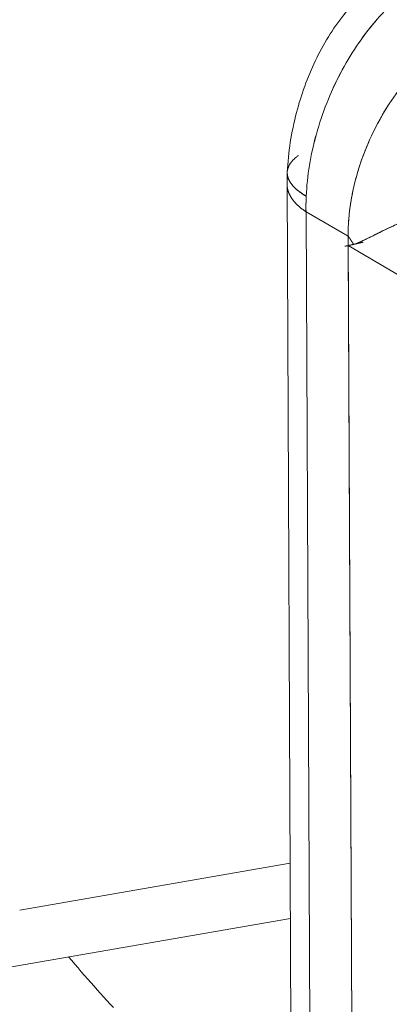
# Model space of a CAD drawing. Units: inches. Extents: x 3 to 247, y 3 to 12.
# Drawn here: x 227 to 227, y 10 to 10 of the extents above; entities that cross this region are included whole.
import ezdxf

# ---------------------------------------------------------------- set-up
doc = ezdxf.new("R2010")
doc.units = ezdxf.units.IN
doc.header["$MEASUREMENT"] = 0
doc.layers.get('0').update_dxf_attribs({"linetype": 'CONTINUOUS'})
doc.layers.add('DETAIL', color=1, linetype='CONTINUOUS')

# ---------------------------------------------------------------- blocks, each defined once
blk = doc.blocks.new('A$Cd4b5004e')
at = {"linetype": 'Continuous', "lineweight": 0, "extrusion": (-5.55112e-17, 0.816497, 0.57735)}
for p, q in [((-1.09513, 2.2387), (-1.09728, 2.69849)), ((-1.06468, 2.6708), (-1.08714, 2.6838)), ((-1.08714, 2.6838), (-1.08501, 2.22396)), ((-1.08501, 2.22396), (-1.08714, 2.6838)), ((-1.08714, 2.6838), (-1.06468, 2.6708)), ((-1.06258, 2.20756), (-1.06468, 2.6708)), ((-1.06466, 2.66572), (-1.06468, 2.6708)), ((-1.06261, 2.21262), (-1.06466, 2.66572)), ((-1.06466, 2.66572), (-0.9617, 2.60487)), ((-1.06466, 2.66572), (-0.9617, 2.60487)), ((-1.09558, 2.33588), (-1.23986, 2.31083)), ((-1.09558, 2.33588), (-1.23986, 2.31083)), ((-1.25477, 2.27877), (-1.09544, 2.30644))]:
    blk.add_line(p, q, dxfattribs=at)
at = {"linetype": 'Continuous', "lineweight": 0}
for points in [[(-1.06468, 2.67091), (-1.06468, 2.67164), (-1.06468, 2.67237), (-1.06467, 2.67311), (-1.06465, 2.67384), (-1.06463, 2.67458), (-1.06461, 2.67531), (-1.06458, 2.67605), (-1.06454, 2.67679), (-1.0645, 2.67754), (-1.06445, 2.67828), (-1.0644, 2.67902), (-1.06434, 2.67977), (-1.06428, 2.68052), (-1.06421, 2.68127), (-1.06414, 2.68202), (-1.06407, 2.68277), (-1.06398, 2.68352), (-1.0639, 2.68427), (-1.0638, 2.68503), (-1.06371, 2.68578), (-1.0636, 2.68654), (-1.06349, 2.6873), (-1.06338, 2.68805), (-1.06326, 2.68881), (-1.06314, 2.68957), (-1.06301, 2.69033), (-1.06288, 2.69109), (-1.06274, 2.69185), (-1.0626, 2.69261), (-1.06245, 2.69338), (-1.0623, 2.69414), (-1.06214, 2.6949), (-1.06197, 2.69566), (-1.06181, 2.69643), (-1.06163, 2.69719), (-1.06145, 2.69795), (-1.06127, 2.69872), (-1.06108, 2.69948), (-1.06089, 2.70025), (-1.06069, 2.70101), (-1.06049, 2.70177), (-1.06028, 2.70254), (-1.06007, 2.7033), (-1.05985, 2.70406), (-1.05963, 2.70482), (-1.0594, 2.70559), (-1.05917, 2.70635), (-1.05893, 2.70711), (-1.05869, 2.70787), (-1.05844, 2.70863), (-1.05819, 2.70939), (-1.05794, 2.71015), (-1.05768, 2.71091), (-1.05741, 2.71167), (-1.05714, 2.71242), (-1.05687, 2.71318), (-1.05659, 2.71393), (-1.0563, 2.71469), (-1.05602, 2.71544), (-1.05572, 2.71619), (-1.05543, 2.71694), (-1.05512, 2.71769), (-1.05482, 2.71844), (-1.05451, 2.71919), (-1.05419, 2.71994), (-1.05387, 2.72068), (-1.05355, 2.72142), (-1.05322, 2.72217), (-1.05288, 2.72291), (-1.05254, 2.72364), (-1.0522, 2.72438), (-1.05186, 2.72512), (-1.0515, 2.72585), (-1.05115, 2.72658), (-1.05079, 2.72731), (-1.05043, 2.72804), (-1.05006, 2.72877), (-1.04969, 2.72949), (-1.04931, 2.73022), (-1.04893, 2.73094), (-1.04855, 2.73166), (-1.04816, 2.73237), (-1.04776, 2.73309), (-1.04737, 2.7338), (-1.04697, 2.73451), (-1.04656, 2.73522), (-1.04615, 2.73592), (-1.04574, 2.73663), (-1.04532, 2.73733), (-1.0449, 2.73802), (-1.04448, 2.73872), (-1.04405, 2.73941), (-1.04362, 2.7401), (-1.04318, 2.74079), (-1.04274, 2.74147)], [(-1.08704, 2.69208), (-1.0874, 2.69229), (-1.08776, 2.6925), (-1.0881, 2.69272), (-1.08845, 2.69293), (-1.08878, 2.69315), (-1.08911, 2.69336), (-1.08944, 2.69358), (-1.08976, 2.6938), (-1.09007, 2.69402), (-1.09037, 2.69424), (-1.09067, 2.69446), (-1.09096, 2.69469), (-1.09125, 2.69491), (-1.09153, 2.69514), (-1.0918, 2.69536), (-1.09207, 2.69559), (-1.09233, 2.69582), (-1.09258, 2.69605), (-1.09283, 2.69628), (-1.09307, 2.69651), (-1.09331, 2.69674), (-1.09353, 2.69697), (-1.09376, 2.69721), (-1.09397, 2.69744), (-1.09418, 2.69767), (-1.09438, 2.69791), (-1.09457, 2.69814), (-1.09476, 2.69838), (-1.09494, 2.69861), (-1.09511, 2.69885), (-1.09528, 2.69909), (-1.09544, 2.69933), (-1.09559, 2.69956), (-1.09573, 2.6998), (-1.09587, 2.70004), (-1.096, 2.70028), (-1.09613, 2.70052), (-1.09624, 2.70076), (-1.09635, 2.701), (-1.09646, 2.70124), (-1.09655, 2.70148), (-1.09664, 2.70172), (-1.09672, 2.70196), (-1.0968, 2.7022), (-1.09687, 2.70244), (-1.09693, 2.70268), (-1.09698, 2.70292), (-1.09703, 2.70316), (-1.09706, 2.7034), (-1.0971, 2.70364), (-1.09712, 2.70388), (-1.09714, 2.70412), (-1.09715, 2.70436), (-1.09715, 2.7046), (-1.09715, 2.70484), (-1.09714, 2.70508), (-1.09712, 2.70531), (-1.09709, 2.70555), (-1.09706, 2.70579), (-1.09702, 2.70603), (-1.09697, 2.70626), (-1.09692, 2.7065), (-1.09686, 2.70673), (-1.09679, 2.70697), (-1.09671, 2.7072), (-1.09663, 2.70744), (-1.09654, 2.70767), (-1.09645, 2.7079), (-1.09634, 2.70813), (-1.09623, 2.70836), (-1.09611, 2.70859), (-1.09599, 2.70882), (-1.09586, 2.70905), (-1.09572, 2.70928), (-1.09557, 2.7095), (-1.09542, 2.70973), (-1.09526, 2.70995), (-1.09509, 2.71018), (-1.09492, 2.7104), (-1.09474, 2.71062), (-1.09455, 2.71084), (-1.09435, 2.71106), (-1.09415, 2.71128), (-1.09395, 2.7115), (-1.09373, 2.71171), (-1.09351, 2.71193), (-1.09328, 2.71214), (-1.09305, 2.71235), (-1.09281, 2.71257), (-1.09256, 2.71278), (-1.0923, 2.71298), (-1.09204, 2.71319), (-1.09177, 2.7134), (-1.0915, 2.7136), (-1.09122, 2.7138)], [(-1.09714, 2.70494), (-1.09715, 2.7048), (-1.09715, 2.70466), (-1.09715, 2.70452), (-1.09715, 2.70438), (-1.09715, 2.70424), (-1.09714, 2.7041), (-1.09713, 2.70396), (-1.09712, 2.70382), (-1.0971, 2.70368), (-1.09708, 2.70354), (-1.09707, 2.7034), (-1.09704, 2.70326), (-1.09702, 2.70312), (-1.09699, 2.70298), (-1.09696, 2.70284), (-1.09693, 2.7027), (-1.0969, 2.70256), (-1.09686, 2.70242), (-1.09682, 2.70228), (-1.09678, 2.70214), (-1.09674, 2.702), (-1.09669, 2.70186), (-1.09664, 2.70172), (-1.09659, 2.70158), (-1.09654, 2.70144), (-1.09648, 2.7013), (-1.09642, 2.70116), (-1.09636, 2.70102), (-1.0963, 2.70088), (-1.09623, 2.70074), (-1.09617, 2.7006), (-1.0961, 2.70046), (-1.09602, 2.70032), (-1.09595, 2.70018), (-1.09587, 2.70004), (-1.09579, 2.6999), (-1.09571, 2.69976), (-1.09563, 2.69963), (-1.09554, 2.69949), (-1.09545, 2.69935), (-1.09536, 2.69921), (-1.09526, 2.69907), (-1.09517, 2.69893), (-1.09507, 2.69879), (-1.09497, 2.69866), (-1.09486, 2.69852), (-1.09476, 2.69838), (-1.09465, 2.69824), (-1.09454, 2.6981), (-1.09443, 2.69797), (-1.09431, 2.69783), (-1.09419, 2.69769), (-1.09407, 2.69756), (-1.09395, 2.69742), (-1.09383, 2.69728), (-1.0937, 2.69715), (-1.09357, 2.69701), (-1.09344, 2.69688), (-1.09331, 2.69674), (-1.09317, 2.69661), (-1.09303, 2.69647), (-1.09289, 2.69634), (-1.09275, 2.6962), (-1.09261, 2.69607), (-1.09246, 2.69593), (-1.09231, 2.6958), (-1.09216, 2.69567), (-1.092, 2.69554), (-1.09185, 2.6954), (-1.09169, 2.69527), (-1.09153, 2.69514), (-1.09137, 2.69501), (-1.0912, 2.69488), (-1.09104, 2.69474), (-1.09087, 2.69461), (-1.0907, 2.69448), (-1.09052, 2.69435), (-1.09035, 2.69422), (-1.09017, 2.69409), (-1.08999, 2.69397), (-1.08981, 2.69384), (-1.08962, 2.69371), (-1.08944, 2.69358), (-1.08925, 2.69345), (-1.08906, 2.69333), (-1.08887, 2.6932), (-1.08867, 2.69307), (-1.08848, 2.69295), (-1.08828, 2.69282), (-1.08808, 2.6927), (-1.08787, 2.69257), (-1.08767, 2.69245), (-1.08746, 2.69233), (-1.08725, 2.6922), (-1.08704, 2.69208)], [(-1.09728, 2.69849), (-1.09727, 2.69832), (-1.09727, 2.69816), (-1.09726, 2.69799), (-1.09725, 2.69783), (-1.09724, 2.69766), (-1.09723, 2.6975), (-1.09721, 2.69733), (-1.0972, 2.69717), (-1.09717, 2.697), (-1.09715, 2.69684), (-1.09713, 2.69667), (-1.0971, 2.69651), (-1.09707, 2.69634), (-1.09704, 2.69618), (-1.097, 2.69602), (-1.09697, 2.69585), (-1.09693, 2.69569), (-1.09689, 2.69552), (-1.09685, 2.69536), (-1.0968, 2.6952), (-1.09675, 2.69503), (-1.0967, 2.69487), (-1.09665, 2.69471), (-1.0966, 2.69454), (-1.09654, 2.69438), (-1.09648, 2.69422), (-1.09642, 2.69405), (-1.09635, 2.69389), (-1.09629, 2.69373), (-1.09622, 2.69357), (-1.09615, 2.69341), (-1.09608, 2.69325), (-1.096, 2.69308), (-1.09592, 2.69292), (-1.09585, 2.69276), (-1.09576, 2.6926), (-1.09568, 2.69244), (-1.09559, 2.69228), (-1.0955, 2.69212), (-1.09541, 2.69196), (-1.09532, 2.6918), (-1.09523, 2.69164), (-1.09513, 2.69149), (-1.09503, 2.69133), (-1.09493, 2.69117), (-1.09482, 2.69101), (-1.09472, 2.69085), (-1.09461, 2.6907), (-1.0945, 2.69054), (-1.09439, 2.69038), (-1.09427, 2.69023), (-1.09415, 2.69007), (-1.09403, 2.68992), (-1.09391, 2.68976), (-1.09379, 2.68961), (-1.09366, 2.68945), (-1.09354, 2.6893), (-1.09341, 2.68915), (-1.09327, 2.68899), (-1.09314, 2.68884), (-1.093, 2.68869), (-1.09286, 2.68854), (-1.09272, 2.68838), (-1.09258, 2.68823), (-1.09244, 2.68808), (-1.09229, 2.68793), (-1.09214, 2.68778), (-1.09199, 2.68763), (-1.09184, 2.68748), (-1.09168, 2.68734), (-1.09152, 2.68719), (-1.09136, 2.68704), (-1.0912, 2.68689), (-1.09104, 2.68675), (-1.09087, 2.6866), (-1.0907, 2.68646), (-1.09054, 2.68631), (-1.09036, 2.68617), (-1.09019, 2.68602), (-1.09001, 2.68588), (-1.08984, 2.68574), (-1.08966, 2.68559), (-1.08947, 2.68545), (-1.08929, 2.68531), (-1.08911, 2.68517), (-1.08892, 2.68503), (-1.08873, 2.68489), (-1.08854, 2.68475), (-1.08834, 2.68461), (-1.08815, 2.68448), (-1.08795, 2.68434), (-1.08775, 2.6842), (-1.08755, 2.68407), (-1.08735, 2.68393), (-1.08714, 2.6838)], [(-1.09728, 2.69849), (-1.09727, 2.69832), (-1.09727, 2.69816), (-1.09726, 2.69799), (-1.09725, 2.69783), (-1.09724, 2.69766), (-1.09723, 2.6975), (-1.09721, 2.69733), (-1.0972, 2.69717), (-1.09717, 2.697), (-1.09715, 2.69684), (-1.09713, 2.69667), (-1.0971, 2.69651), (-1.09707, 2.69634), (-1.09704, 2.69618), (-1.097, 2.69602), (-1.09697, 2.69585), (-1.09693, 2.69569), (-1.09689, 2.69552), (-1.09685, 2.69536), (-1.0968, 2.6952), (-1.09675, 2.69503), (-1.0967, 2.69487), (-1.09665, 2.69471), (-1.0966, 2.69454), (-1.09654, 2.69438), (-1.09648, 2.69422), (-1.09642, 2.69405), (-1.09635, 2.69389), (-1.09629, 2.69373), (-1.09622, 2.69357), (-1.09615, 2.69341), (-1.09608, 2.69325), (-1.096, 2.69308), (-1.09592, 2.69292), (-1.09585, 2.69276), (-1.09576, 2.6926), (-1.09568, 2.69244), (-1.09559, 2.69228), (-1.0955, 2.69212), (-1.09541, 2.69196), (-1.09532, 2.6918), (-1.09523, 2.69164), (-1.09513, 2.69149), (-1.09503, 2.69133), (-1.09493, 2.69117), (-1.09482, 2.69101), (-1.09472, 2.69085), (-1.09461, 2.6907), (-1.0945, 2.69054), (-1.09439, 2.69038), (-1.09427, 2.69023), (-1.09415, 2.69007), (-1.09403, 2.68992), (-1.09391, 2.68976), (-1.09379, 2.68961), (-1.09366, 2.68945), (-1.09354, 2.6893), (-1.09341, 2.68915), (-1.09327, 2.68899), (-1.09314, 2.68884), (-1.093, 2.68869), (-1.09286, 2.68854), (-1.09272, 2.68838), (-1.09258, 2.68823), (-1.09244, 2.68808), (-1.09229, 2.68793), (-1.09214, 2.68778), (-1.09199, 2.68763), (-1.09184, 2.68748), (-1.09168, 2.68734), (-1.09152, 2.68719), (-1.09136, 2.68704), (-1.0912, 2.68689), (-1.09104, 2.68675), (-1.09087, 2.6866), (-1.0907, 2.68646), (-1.09054, 2.68631), (-1.09036, 2.68617), (-1.09019, 2.68602), (-1.09001, 2.68588), (-1.08984, 2.68574), (-1.08966, 2.68559), (-1.08947, 2.68545), (-1.08929, 2.68531), (-1.08911, 2.68517), (-1.08892, 2.68503), (-1.08873, 2.68489), (-1.08854, 2.68475), (-1.08834, 2.68461), (-1.08815, 2.68448), (-1.08795, 2.68434), (-1.08775, 2.6842), (-1.08755, 2.68407), (-1.08735, 2.68393), (-1.08714, 2.6838)], [(-1.08704, 2.69208), (-1.08705, 2.69199), (-1.08705, 2.6919), (-1.08705, 2.69181), (-1.08706, 2.69173), (-1.08706, 2.69164), (-1.08706, 2.69155), (-1.08707, 2.69146), (-1.08707, 2.69137), (-1.08708, 2.69128), (-1.08708, 2.6912), (-1.08708, 2.69111), (-1.08709, 2.69102), (-1.08709, 2.69093), (-1.08709, 2.69084), (-1.08709, 2.69076), (-1.0871, 2.69067), (-1.0871, 2.69058), (-1.0871, 2.69049), (-1.08711, 2.6904), (-1.08711, 2.69032), (-1.08711, 2.69023), (-1.08711, 2.69014), (-1.08712, 2.69005), (-1.08712, 2.68996), (-1.08712, 2.68988), (-1.08712, 2.68979), (-1.08713, 2.6897), (-1.08713, 2.68961), (-1.08713, 2.68953), (-1.08713, 2.68944), (-1.08714, 2.68935), (-1.08714, 2.68926), (-1.08714, 2.68917), (-1.08714, 2.68909), (-1.08714, 2.689), (-1.08714, 2.68891), (-1.08715, 2.68882), (-1.08715, 2.68874), (-1.08715, 2.68865), (-1.08715, 2.68856), (-1.08715, 2.68847), (-1.08715, 2.68839), (-1.08716, 2.6883), (-1.08716, 2.68821), (-1.08716, 2.68813), (-1.08716, 2.68804), (-1.08716, 2.68795), (-1.08716, 2.68786), (-1.08716, 2.68778), (-1.08716, 2.68769), (-1.08716, 2.6876), (-1.08717, 2.68751), (-1.08717, 2.68743), (-1.08717, 2.68734), (-1.08717, 2.68725), (-1.08717, 2.68717), (-1.08717, 2.68708), (-1.08717, 2.68699), (-1.08717, 2.68691), (-1.08717, 2.68682), (-1.08717, 2.68673), (-1.08717, 2.68665), (-1.08717, 2.68656), (-1.08717, 2.68647), (-1.08717, 2.68638), (-1.08717, 2.6863), (-1.08717, 2.68621), (-1.08717, 2.68612), (-1.08717, 2.68604), (-1.08717, 2.68595), (-1.08717, 2.68586), (-1.08717, 2.68578), (-1.08717, 2.68569), (-1.08717, 2.68561), (-1.08717, 2.68552), (-1.08717, 2.68543), (-1.08717, 2.68535), (-1.08716, 2.68526), (-1.08716, 2.68517), (-1.08716, 2.68509), (-1.08716, 2.685), (-1.08716, 2.68491), (-1.08716, 2.68483), (-1.08716, 2.68474), (-1.08716, 2.68466), (-1.08716, 2.68457), (-1.08716, 2.68448), (-1.08715, 2.6844), (-1.08715, 2.68431), (-1.08715, 2.68423), (-1.08715, 2.68414), (-1.08715, 2.68405), (-1.08715, 2.68397), (-1.08714, 2.68388), (-1.08714, 2.6838)], [(-1.05662, 2.66754), (-1.05673, 2.66752), (-1.05684, 2.66749), (-1.05694, 2.66747), (-1.05705, 2.66744), (-1.05716, 2.66742), (-1.05726, 2.66739), (-1.05737, 2.66736), (-1.05748, 2.66734), (-1.05758, 2.66731), (-1.05769, 2.66729), (-1.0578, 2.66726), (-1.0579, 2.66724), (-1.05801, 2.66721), (-1.05812, 2.66719), (-1.05822, 2.66716), (-1.05833, 2.66714), (-1.05843, 2.66711), (-1.05854, 2.66709), (-1.05865, 2.66706), (-1.05875, 2.66704), (-1.05886, 2.66701), (-1.05896, 2.66699), (-1.05907, 2.66697), (-1.05918, 2.66694), (-1.05928, 2.66692), (-1.05939, 2.66689), (-1.05949, 2.66687), (-1.0596, 2.66684), (-1.0597, 2.66682), (-1.05981, 2.66679), (-1.05991, 2.66677), (-1.06002, 2.66675), (-1.06012, 2.66672), (-1.06023, 2.6667), (-1.06033, 2.66667), (-1.06044, 2.66665), (-1.06054, 2.66663), (-1.06065, 2.6666), (-1.06075, 2.66658), (-1.06086, 2.66656), (-1.06096, 2.66653), (-1.06107, 2.66651), (-1.06117, 2.66648), (-1.06127, 2.66646), (-1.06138, 2.66644), (-1.06148, 2.66641), (-1.06158, 2.66639), (-1.06169, 2.66637), (-1.06179, 2.66634), (-1.06189, 2.66632), (-1.062, 2.6663), (-1.0621, 2.66628), (-1.0622, 2.66625), (-1.06231, 2.66623), (-1.06241, 2.66621), (-1.06251, 2.66619), (-1.06261, 2.66616), (-1.06272, 2.66614), (-1.06282, 2.66612), (-1.06292, 2.6661), (-1.06302, 2.66607), (-1.06312, 2.66605), (-1.06322, 2.66603), (-1.06332, 2.66601), (-1.06343, 2.66598), (-1.06353, 2.66596), (-1.06363, 2.66594), (-1.06373, 2.66592), (-1.06383, 2.6659), (-1.06393, 2.66588), (-1.06403, 2.66585), (-1.06413, 2.66583), (-1.06423, 2.66581), (-1.06433, 2.66579), (-1.06443, 2.66577), (-1.06453, 2.66575), (-1.06462, 2.66573), (-1.06472, 2.66571), (-1.06482, 2.66569), (-1.06492, 2.66566), (-1.06502, 2.66564), (-1.06512, 2.66562), (-1.06521, 2.6656), (-1.06531, 2.66558), (-1.06541, 2.66556), (-1.06551, 2.66554), (-1.0656, 2.66552), (-1.0657, 2.6655), (-1.0658, 2.66548), (-1.06589, 2.66546), (-1.06599, 2.66544), (-1.06608, 2.66542), (-1.06618, 2.6654), (-1.06628, 2.66538), (-1.06637, 2.66536)], [(-1.06179, 2.66635), (-1.06182, 2.66639), (-1.06184, 2.66644), (-1.06187, 2.66649), (-1.0619, 2.66654), (-1.06193, 2.66658), (-1.06196, 2.66663), (-1.06198, 2.66668), (-1.06201, 2.66673), (-1.06204, 2.66678), (-1.06207, 2.66682), (-1.0621, 2.66687), (-1.06213, 2.66692), (-1.06216, 2.66697), (-1.06218, 2.66701), (-1.06221, 2.66706), (-1.06224, 2.66711), (-1.06227, 2.66716), (-1.0623, 2.6672), (-1.06233, 2.66725), (-1.06236, 2.6673), (-1.06239, 2.66735), (-1.06242, 2.66739), (-1.06244, 2.66744), (-1.06247, 2.66749), (-1.0625, 2.66754), (-1.06253, 2.66758), (-1.06256, 2.66763), (-1.06259, 2.66768), (-1.06262, 2.66773), (-1.06265, 2.66777), (-1.06268, 2.66782), (-1.06271, 2.66787), (-1.06274, 2.66792), (-1.06277, 2.66796), (-1.0628, 2.66801), (-1.06283, 2.66806), (-1.06286, 2.6681), (-1.06289, 2.66815), (-1.06292, 2.6682), (-1.06295, 2.66825), (-1.06298, 2.66829), (-1.06301, 2.66834), (-1.06304, 2.66839), (-1.06307, 2.66843), (-1.0631, 2.66848), (-1.06313, 2.66853), (-1.06316, 2.66857), (-1.06319, 2.66862), (-1.06322, 2.66867), (-1.06325, 2.66872), (-1.06328, 2.66876), (-1.06331, 2.66881), (-1.06334, 2.66886), (-1.06338, 2.6689), (-1.06341, 2.66895), (-1.06344, 2.669), (-1.06347, 2.66904), (-1.0635, 2.66909), (-1.06353, 2.66914), (-1.06356, 2.66918), (-1.06359, 2.66923), (-1.06362, 2.66928), (-1.06366, 2.66932), (-1.06369, 2.66937), (-1.06372, 2.66942), (-1.06375, 2.66946), (-1.06378, 2.66951), (-1.06381, 2.66956), (-1.06384, 2.6696), (-1.06388, 2.66965), (-1.06391, 2.6697), (-1.06394, 2.66974), (-1.06397, 2.66979), (-1.064, 2.66983), (-1.06404, 2.66988), (-1.06407, 2.66993), (-1.0641, 2.66997), (-1.06413, 2.67002), (-1.06416, 2.67007), (-1.0642, 2.67011), (-1.06423, 2.67016), (-1.06426, 2.6702), (-1.06429, 2.67025), (-1.06432, 2.6703), (-1.06436, 2.67034), (-1.06439, 2.67039), (-1.06442, 2.67043), (-1.06445, 2.67048), (-1.06449, 2.67053), (-1.06452, 2.67057), (-1.06455, 2.67062), (-1.06459, 2.67066), (-1.06462, 2.67071), (-1.06465, 2.67076), (-1.06468, 2.6708)], [(-1.06468, 2.6708), (-1.06465, 2.67076), (-1.06462, 2.67071), (-1.06459, 2.67066), (-1.06455, 2.67062), (-1.06452, 2.67057), (-1.06449, 2.67053), (-1.06445, 2.67048), (-1.06442, 2.67043), (-1.06439, 2.67039), (-1.06436, 2.67034), (-1.06432, 2.6703), (-1.06429, 2.67025), (-1.06426, 2.6702), (-1.06423, 2.67016), (-1.0642, 2.67011), (-1.06416, 2.67007), (-1.06413, 2.67002), (-1.0641, 2.66997), (-1.06407, 2.66993), (-1.06404, 2.66988), (-1.064, 2.66983), (-1.06397, 2.66979), (-1.06394, 2.66974), (-1.06391, 2.6697), (-1.06388, 2.66965), (-1.06384, 2.6696), (-1.06381, 2.66956), (-1.06378, 2.66951), (-1.06375, 2.66946), (-1.06372, 2.66942), (-1.06369, 2.66937), (-1.06366, 2.66932), (-1.06362, 2.66928), (-1.06359, 2.66923), (-1.06356, 2.66918), (-1.06353, 2.66914), (-1.0635, 2.66909), (-1.06347, 2.66904), (-1.06344, 2.669), (-1.06341, 2.66895), (-1.06338, 2.6689), (-1.06334, 2.66886), (-1.06331, 2.66881), (-1.06328, 2.66876), (-1.06325, 2.66872), (-1.06322, 2.66867), (-1.06319, 2.66862), (-1.06316, 2.66857), (-1.06313, 2.66853), (-1.0631, 2.66848), (-1.06307, 2.66843), (-1.06304, 2.66839), (-1.06301, 2.66834), (-1.06298, 2.66829), (-1.06295, 2.66825), (-1.06292, 2.6682), (-1.06289, 2.66815), (-1.06286, 2.6681), (-1.06283, 2.66806), (-1.0628, 2.66801), (-1.06277, 2.66796), (-1.06274, 2.66792), (-1.06271, 2.66787), (-1.06268, 2.66782), (-1.06265, 2.66777), (-1.06262, 2.66773), (-1.06259, 2.66768), (-1.06256, 2.66763), (-1.06253, 2.66758), (-1.0625, 2.66754), (-1.06247, 2.66749), (-1.06244, 2.66744), (-1.06242, 2.66739), (-1.06239, 2.66735), (-1.06236, 2.6673), (-1.06233, 2.66725), (-1.0623, 2.6672), (-1.06227, 2.66716), (-1.06224, 2.66711), (-1.06221, 2.66706), (-1.06218, 2.66701), (-1.06216, 2.66697), (-1.06213, 2.66692), (-1.0621, 2.66687), (-1.06207, 2.66682), (-1.06204, 2.66678), (-1.06201, 2.66673), (-1.06198, 2.66668), (-1.06196, 2.66663), (-1.06193, 2.66658), (-1.0619, 2.66654), (-1.06187, 2.66649), (-1.06184, 2.66644), (-1.06182, 2.66639), (-1.06179, 2.66635)], [(-1.06281, 2.66612), (-1.06282, 2.66612), (-1.06283, 2.66612), (-1.06284, 2.66611), (-1.06284, 2.66611), (-1.06285, 2.66611), (-1.06286, 2.66611), (-1.06287, 2.66611), (-1.06288, 2.6661), (-1.06289, 2.6661), (-1.0629, 2.6661), (-1.06291, 2.6661), (-1.06292, 2.6661), (-1.06293, 2.66609), (-1.06294, 2.66609), (-1.06295, 2.66609), (-1.06295, 2.66609), (-1.06296, 2.66609), (-1.06297, 2.66608), (-1.06298, 2.66608), (-1.06299, 2.66608), (-1.063, 2.66608), (-1.06301, 2.66608), (-1.06302, 2.66607), (-1.06303, 2.66607), (-1.06304, 2.66607), (-1.06305, 2.66607), (-1.06306, 2.66607), (-1.06306, 2.66606), (-1.06307, 2.66606), (-1.06308, 2.66606), (-1.06309, 2.66606), (-1.0631, 2.66606), (-1.06311, 2.66605), (-1.06312, 2.66605), (-1.06313, 2.66605), (-1.06314, 2.66605), (-1.06315, 2.66605), (-1.06316, 2.66604), (-1.06316, 2.66604), (-1.06317, 2.66604), (-1.06318, 2.66604), (-1.06319, 2.66604), (-1.0632, 2.66603), (-1.06321, 2.66603), (-1.06322, 2.66603), (-1.06323, 2.66603), (-1.06324, 2.66603), (-1.06325, 2.66603), (-1.06326, 2.66602), (-1.06326, 2.66602), (-1.06327, 2.66602), (-1.06328, 2.66602), (-1.06329, 2.66602), (-1.0633, 2.66601), (-1.06331, 2.66601), (-1.06332, 2.66601), (-1.06333, 2.66601), (-1.06334, 2.66601), (-1.06335, 2.666), (-1.06336, 2.666), (-1.06336, 2.666), (-1.06337, 2.666), (-1.06338, 2.666), (-1.06339, 2.66599), (-1.0634, 2.66599), (-1.06341, 2.66599), (-1.06342, 2.66599), (-1.06343, 2.66599), (-1.06344, 2.66598), (-1.06345, 2.66598), (-1.06346, 2.66598), (-1.06346, 2.66598), (-1.06347, 2.66598), (-1.06348, 2.66597), (-1.06349, 2.66597), (-1.0635, 2.66597), (-1.06351, 2.66597), (-1.06352, 2.66597), (-1.06353, 2.66596), (-1.06354, 2.66596), (-1.06355, 2.66596), (-1.06356, 2.66596), (-1.06356, 2.66596), (-1.06357, 2.66595), (-1.06358, 2.66595), (-1.06359, 2.66595), (-1.0636, 2.66595), (-1.06361, 2.66595), (-1.06362, 2.66594), (-1.06363, 2.66594), (-1.06364, 2.66594), (-1.06365, 2.66594), (-1.06366, 2.66594), (-1.06366, 2.66593), (-1.06367, 2.66593)], [(-1.18988, 2.25882), (-1.19162, 2.26069), (-1.19335, 2.26257), (-1.19508, 2.26446), (-1.1968, 2.26636), (-1.19852, 2.26827), (-1.20023, 2.27019), (-1.20194, 2.27212), (-1.20364, 2.27406), (-1.20534, 2.27601), (-1.20704, 2.27796), (-1.20872, 2.27993), (-1.21041, 2.28191), (-1.21209, 2.28389), (-1.21376, 2.28589)], [(-1.18988, 2.25882), (-1.19162, 2.26069), (-1.19335, 2.26257), (-1.19508, 2.26446), (-1.1968, 2.26636), (-1.19852, 2.26827), (-1.20023, 2.27019), (-1.20194, 2.27212), (-1.20364, 2.27406), (-1.20534, 2.27601), (-1.20704, 2.27796), (-1.20872, 2.27993), (-1.21041, 2.28191), (-1.21209, 2.28389), (-1.21376, 2.28589)]]:
    blk.add_lwpolyline(points, dxfattribs=at)
for points, knots in [([(-1.02707, 2.80577), (-1.03614, 2.80005), (-1.04375, 2.79293), (-1.05044, 2.78508), (-1.05713, 2.77724), (-1.06355, 2.76776), (-1.06884, 2.75762), (-1.07413, 2.74749), (-1.07853, 2.7364), (-1.08161, 2.72529), (-1.0847, 2.71418), (-1.08656, 2.70281), (-1.08704, 2.69208)], [0, 0, 0, 0, 0.25, 0.25, 0.25, 0.5, 0.5, 0.5, 0.75, 0.75, 0.75, 1, 1, 1, 1]), ([(-1.09714, 2.70494), (-1.09668, 2.71542), (-1.09495, 2.72632), (-1.08971, 2.74629), (-1.08631, 2.75565), (-1.07797, 2.77323), (-1.07289, 2.78157), (-1.06504, 2.7913), (-1.06303, 2.79359), (-1.0609, 2.79578)], [0, 0, 0, 0, 0.02880915, 0.02880915, 0.05534666, 0.05534666, 0.08336274, 0.08336274, 0.09243797, 0.09243797, 0.09243797, 0.09243797]), ([(-1.06468, 2.6708), (-1.06474, 2.6828), (-1.0627, 2.69508), (-1.05898, 2.70697), (-1.05525, 2.71887), (-1.04967, 2.73076), (-1.04274, 2.74148)], [0, 0, 0, 0, 0.5, 0.5, 0.5, 1, 1, 1, 1]), ([(-1.01329, 2.68776), (-1.01416, 2.6874), (-1.01507, 2.68702), (-1.01601, 2.68664), (-1.01695, 2.68626), (-1.01792, 2.68587), (-1.01892, 2.68547), (-1.02091, 2.68467), (-1.023, 2.68383), (-1.02517, 2.68294), (-1.02625, 2.68249), (-1.02735, 2.68204), (-1.02845, 2.68158), (-1.02954, 2.68112), (-1.03063, 2.68065), (-1.03172, 2.68018), (-1.03391, 2.67923), (-1.03608, 2.67827), (-1.03826, 2.67728), (-1.03934, 2.67678), (-1.04043, 2.67628), (-1.04149, 2.67578), (-1.04256, 2.67528), (-1.04361, 2.67478), (-1.04464, 2.67429), (-1.0467, 2.6733), (-1.0487, 2.67232), (-1.05065, 2.67136), (-1.05162, 2.67087), (-1.05259, 2.67039), (-1.05353, 2.66993), (-1.05447, 2.66946), (-1.0554, 2.669), (-1.0563, 2.66857), (-1.05721, 2.66813), (-1.0581, 2.66771), (-1.059, 2.66732), (-1.05945, 2.66713), (-1.0599, 2.66695), (-1.06036, 2.66678), (-1.06082, 2.66661), (-1.06129, 2.66646), (-1.06179, 2.66635)], [0, 0, 0, 0, 0.000088983, 0.000088983, 0.000088983, 0.000177965, 0.000177965, 0.000177965, 0.00035593, 0.00035593, 0.00035593, 0.000444912, 0.000444912, 0.000444912, 0.000533894, 0.000533894, 0.000533894, 0.000711859, 0.000711859, 0.000711859, 0.000800841, 0.000800841, 0.000800841, 0.000889824, 0.000889824, 0.000889824, 0.001067788, 0.001067788, 0.001067788, 0.001156771, 0.001156771, 0.001156771, 0.001245753, 0.001245753, 0.001245753, 0.001334735, 0.001334735, 0.001334735, 0.001379226, 0.001379226, 0.001379226, 0.001423718, 0.001423718, 0.001423718, 0.001423718]), ([(-1.01329, 2.68776), (-1.01688, 2.68626), (-1.02164, 2.68434), (-1.0265, 2.68238), (-1.03136, 2.68043), (-1.03583, 2.67838), (-1.04013, 2.67641), (-1.04443, 2.67444), (-1.04829, 2.67253), (-1.05209, 2.67064), (-1.05399, 2.6697), (-1.05566, 2.66887), (-1.05743, 2.66803), (-1.0592, 2.66719), (-1.06071, 2.66659), (-1.06179, 2.66635)], [0, 0, 0, 0, 0.000355929, 0.000355929, 0.000355929, 0.000711859, 0.000711859, 0.000711859, 0.001067788, 0.001067788, 0.001067788, 0.001245753, 0.001245753, 0.001245753, 0.001423718, 0.001423718, 0.001423718, 0.001423718])]:
    blk.add_open_spline(points, degree=3, knots=knots, dxfattribs=at)
for points in [[(-1.05755, 2.776), (-1.05515, 2.77935), (-1.05264, 2.78254), (-1.05004, 2.78555)], [(-1.04274, 2.74148), (-1.03045, 2.76051), (-1.01289, 2.77729), (-0.99343, 2.78635)], [(-1.07359, 2.74775), (-1.07207, 2.75119), (-1.07044, 2.75458), (-1.0687, 2.75789)], [(-1.08704, 2.69208), (-1.08656, 2.70288), (-1.0847, 2.71421), (-1.08158, 2.72541)], [(-1.09728, 2.69849), (-1.09729, 2.70063), (-1.09724, 2.70278), (-1.09714, 2.70494)]]:
    blk.add_open_spline(points, degree=3, dxfattribs=at)
blk = doc.blocks.new('WEB00664')
at = {"layer": 'DETAIL', "xscale": 1.75, "yscale": 1.75, "zscale": 1.75}
blk.add_blockref('A$Cd4b5004e', (31.4485, 38.9956), dxfattribs=at)

msp = doc.modelspace()

# ---------------------------------------------------------------- block references
at = {"xscale": 0.125, "yscale": 0.125, "zscale": 0.125}
msp.add_blockref('WEB00664', (223.00936, 4.8709), dxfattribs=at)

doc.saveas('drawing.dxf')
